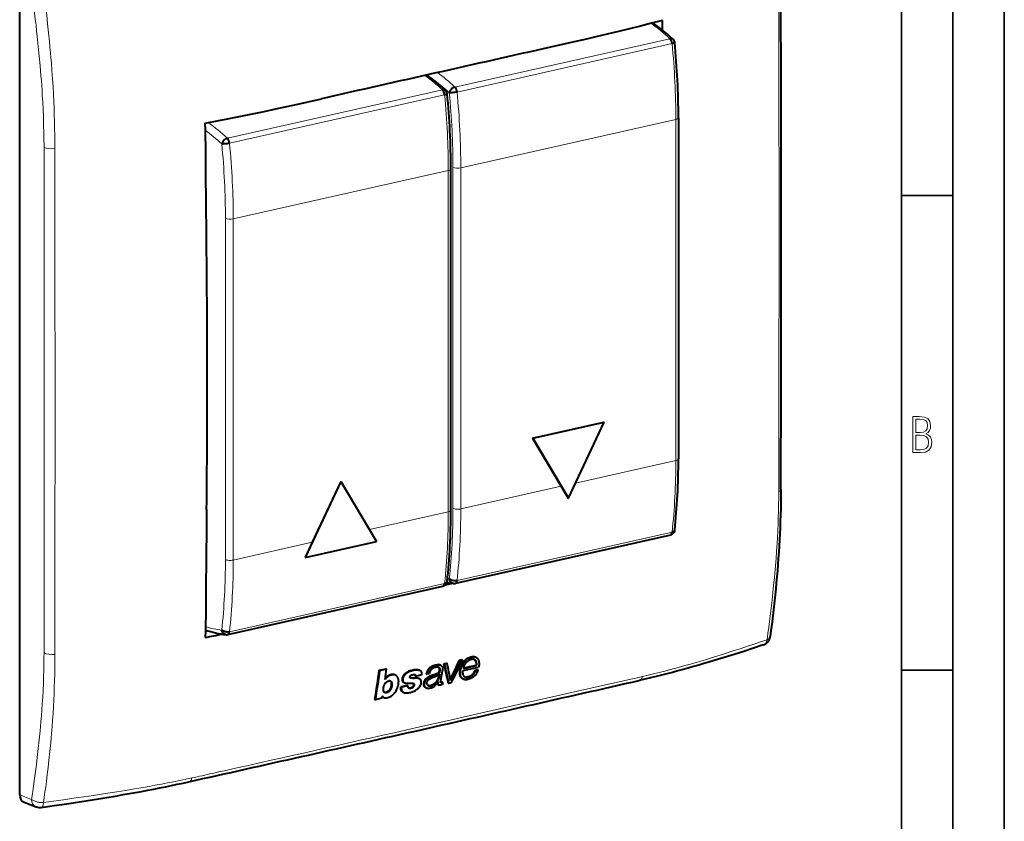
# Model space of a CAD drawing. Extents: x 0 to 420, y 0 to 297.
# Drawn here: x 324 to 420, y 180 to 258 of the extents above; entities that cross this region are included whole.
import ezdxf

# ---------------------------------------------------------------- set-up
doc = ezdxf.new("R2010")
doc.units = 0

msp = doc.modelspace()

# ---------------------------------------------------------------- linework, layer by layer
at = {"color": 7, "lineweight": 35}
for p, q in [((420, 0), (420, 297)), ((420, 0), (420, 297)), ((415, 4.99976), (415, 292)), ((410, 9.99976), (410, 287)), ((410, 240.832993), (415, 240.832993)), ((410, 194.666), (415, 194.666))]:
    msp.add_line(p, q, dxfattribs=at)
at = {"color": 7, "lineweight": 40}
for p, q in [((324.288391, 182.561295), (324.288391, 261.498047)), ((385.953918, 257.531708), (385.950989, 257.645355)), ((386.786774, 256.901703), (386.761017, 257.859406)), ((388.319763, 248.394928), (388.319763, 215.225754)), ((366.202972, 210.248535), (366.202972, 243.417694)), ((374.152374, 217.224701), (381.086304, 218.785141)), ((374.153473, 217.224136), (381.087402, 218.784561)), ((377.620422, 211.399155), (381.087402, 218.784561)), ((381.086304, 218.785141), (381.087402, 218.784561)), ((374.152374, 217.224701), (374.153473, 217.224136)), ((374.152374, 217.224701), (377.619324, 211.399734)), ((374.153473, 217.224136), (377.620422, 211.399155)), ((355.503632, 213.02713), (352.037018, 205.642471)), ((355.502533, 213.02771), (352.726593, 207.11438)), ((355.502533, 213.02771), (355.503632, 213.02713)), ((355.503632, 213.02713), (358.970245, 207.202744)), ((377.619324, 211.399734), (377.620422, 211.399155)), ((387.545746, 207.823013), (366.640289, 203.118393)), ((352.726593, 207.11438), (352.035919, 205.643036)), ((352.037018, 205.642471), (358.970245, 207.202744)), ((352.035919, 205.643036), (352.037018, 205.642471)), ((366.363129, 203.119965), (365.655731, 202.960754)), ((344.523499, 198.141174), (365.428955, 202.845795)), ((342.335815, 198.456863), (342.586212, 198.504944)), ((365.529053, 195.318481), (365.789398, 195.377457)), ((365.529053, 195.318481), (365.58548, 195.289169)), ((365.58548, 195.289169), (365.845825, 195.348129)), ((365.789398, 195.377457), (365.845825, 195.348129)), ((367.034088, 195.659439), (367.281555, 195.715515)), ((367.034088, 195.659439), (367.090515, 195.630127)), ((367.090515, 195.630127), (367.337952, 195.686188)), ((367.281555, 195.715515), (367.337952, 195.686188)), ((368.618927, 195.94635), (368.675354, 195.917007)), ((359.24765, 194.680603), (359.898834, 194.826111)), ((359.24765, 194.680603), (359.303986, 194.651321)), ((359.303986, 194.651321), (359.955139, 194.796844)), ((359.898834, 194.826111), (359.955139, 194.796844)), ((363.150696, 194.690277), (363.207031, 194.66098)), ((363.803955, 194.320816), (363.860565, 194.291382)), ((364.048737, 194.333466), (363.860931, 194.291199)), ((364.049103, 194.333557), (364.105835, 194.346313)), ((365.102783, 194.308441), (365.031372, 193.874207)), ((365.183807, 195.17778), (365.240234, 195.148438)), ((367.389343, 194.641907), (368.902557, 194.984756)), ((367.423279, 194.851898), (368.705078, 195.142334)), ((367.436493, 194.897217), (368.537415, 195.146667)), ((368.537231, 195.146759), (368.648438, 195.171783)), ((368.551971, 194.677429), (368.79599, 194.73233)), ((368.551971, 194.677429), (368.609039, 194.647766)), ((368.609039, 194.647766), (368.853027, 194.702682)), ((368.648224, 195.171906), (368.705078, 195.142334)), ((368.795471, 194.732605), (368.852539, 194.702942)), ((360.164124, 193.634201), (360.160004, 193.63327)), ((360.774414, 194.214966), (360.83078, 194.185669)), ((361.645996, 193.465042), (361.702759, 193.435532)), ((362.715454, 194.106705), (362.772064, 194.077286)), ((363.38385, 194.214081), (362.772064, 194.077286)), ((363.116638, 193.863632), (363.173615, 193.834015)), ((365.026001, 194.214081), (364.974487, 193.903763)), ((364.974487, 193.903763), (365.031372, 193.874207)), ((364.978027, 193.514069), (364.987762, 193.509018)), ((364.99231, 193.535828), (364.987732, 193.509018)), ((365.348053, 193.517868), (365.40509, 193.48822)), ((365.40509, 193.48822), (365.368866, 193.285614)), ((365.954559, 193.446289), (365.939423, 193.5177)), ((365.954559, 193.446289), (366.01181, 193.416519)), ((366.01181, 193.416519), (366.267761, 193.474472)), ((367.351929, 193.825424), (367.336365, 193.834015)), ((367.35199, 193.82547), (367.409363, 193.795639)), ((367.561707, 194.026382), (367.546509, 194.031616)), ((361.952789, 193.192429), (361.335632, 193.054428)), ((361.335632, 193.054428), (361.392517, 193.024857)), ((362.009674, 193.162872), (361.392517, 193.024857)), ((361.52121, 192.557098), (361.578308, 192.52742)), ((361.952789, 193.192429), (362.009674, 193.162872)), ((363.721771, 192.999847), (363.701355, 193.011368)), ((363.721832, 192.999847), (363.779144, 192.970062)), ((363.816772, 192.952789), (363.779449, 192.969894)), ((364.979584, 193.26651), (365.036865, 193.23674)), ((358.80426, 191.841492), (358.861572, 191.811691)), ((359.481323, 191.950256), (358.861572, 191.811691)), ((359.522736, 192.182556), (359.481323, 191.950256)), ((359.625305, 192.058685), (359.683105, 192.028641)), ((324.726166, 181.833969), (325.888184, 181.390244))]:
    msp.add_line(p, q, dxfattribs=at)
at = {"color": 7, "lineweight": 18}
for p, q in [((398.089417, 256.483887), (398.088837, 257.501068)), ((387.50058, 256.079956), (366.595062, 251.375336)), ((366.801208, 250.892761), (387.706696, 255.597382)), ((344.478271, 246.398132), (365.383759, 251.102753)), ((365.589874, 250.620163), (344.684387, 245.915543)), ((367.166595, 243.533142), (388.072083, 248.237762)), ((388.072083, 215.068604), (388.072083, 248.237762)), ((326.661865, 240.6604), (326.6521, 245.509338)), ((365.955292, 243.260544), (345.049774, 238.555923)), ((365.955292, 210.091385), (365.955292, 243.260544)), ((366.404816, 210.417725), (366.404816, 243.586884)), ((367.166595, 243.533142), (367.166595, 210.363983)), ((327.705566, 241.98053), (327.707794, 240.639053)), ((344.288025, 205.440506), (344.288025, 238.60968)), ((345.049774, 238.555923), (345.049774, 205.386765)), ((398.088348, 215.453094), (398.089294, 216.792908)), ((378.31192, 212.872147), (388.072083, 215.068604)), ((367.166595, 210.363983), (376.928284, 212.560776)), ((365.955292, 210.091385), (358.278473, 208.36377)), ((387.706696, 208.088852), (366.801208, 203.384232)), ((352.726593, 207.11438), (345.049774, 205.386765)), ((344.684387, 198.407013), (365.589874, 203.111633)), ((327.707794, 200.947983), (327.705566, 199.607239)), ((380.530273, 193.082504), (381.516449, 193.304871)), ((343.14917, 184.672241), (343.776215, 184.812363)), ((343.776215, 184.812363), (344.204926, 184.908417)), ((344.204926, 184.908417), (345.259125, 185.145065)), ((343.017212, 184.642822), (343.14917, 184.672241)), ((325.439423, 182.12175), (324.288391, 182.561295))]:
    msp.add_line(p, q, dxfattribs=at)
for points in [[(326.489044, 250.594788), (326.458984, 251.065338), (326.426819, 251.53656), (326.392609, 252.008423), (326.356384, 252.480881), (326.278107, 253.427521), (326.192383, 254.376236), (326.099518, 255.326828), (325.999908, 256.279083), (325.938354, 256.839752), (325.874634, 257.400879), (325.806183, 257.985291), (325.735565, 258.570129), (325.591156, 259.71814), (325.439423, 260.867462)], [(326.599579, 260.961304), (326.682465, 260.299164), (326.763153, 259.637329), (326.837982, 259.006012), (326.910553, 258.374969), (327.005798, 257.513885), (327.096313, 256.65332), (327.181793, 255.793304), (327.231689, 255.264725), (327.27951, 254.736359), (327.322968, 254.233902), (327.36438, 253.731659), (327.423981, 252.959473), (327.478333, 252.18782), (327.527252, 251.416718), (327.570465, 250.646179)], [(398.100311, 236.627792), (398.101562, 239.605759), (398.100922, 242.584671), (398.096191, 248.543457), (398.089417, 256.483887)], [(326.6521, 245.509338), (326.639191, 246.51886), (326.629822, 247.026947), (326.618164, 247.535965), (326.604187, 248.041748), (326.587524, 248.548523), (326.560608, 249.228638), (326.527954, 249.91069), (326.489044, 250.594788)], [(398.089294, 216.792908), (398.097992, 226.704193), (398.100922, 231.11496), (398.100403, 236.627792)], [(396.944885, 197.641602), (397.027069, 198.247345), (397.107208, 198.853973), (397.177002, 199.397141), (397.244934, 199.941147), (397.337524, 200.71109), (397.425903, 201.483002), (397.509827, 202.25705), (397.604248, 203.188904), (397.648743, 203.656113), (397.691345, 204.124222), (397.751648, 204.828125), (397.807373, 205.534195), (397.858429, 206.242523), (397.904572, 206.953201)], [(326.6521, 196.35231), (326.65921, 197.425659), (326.661194, 198.142532), (326.66153, 199.577805), (326.661865, 201.192139)], [(389.167389, 195.183182), (390.060852, 195.439499), (390.945404, 195.700989), (391.821686, 195.967285), (392.690338, 196.237961), (393.552063, 196.512604), (394.407593, 196.790741), (395.045624, 197.001373), (395.680939, 197.213516), (396.313904, 197.426987), (396.944885, 197.641602)], [(326.489044, 191.418518), (326.527954, 192.066422), (326.560608, 192.718124), (326.587494, 193.37323), (326.609192, 194.031311), (326.626251, 194.691986), (326.639191, 195.354813), (326.646545, 195.853119), (326.6521, 196.35231)], [(381.516449, 193.304871), (382.860931, 193.605728), (383.533752, 193.758255), (384.176453, 193.90683), (384.819946, 194.059631)], [(362.906281, 189.098083), (366.433105, 189.893738), (368.784271, 190.425446), (373.485657, 191.48999), (380.530273, 193.082504)], [(325.439423, 182.12175), (325.519012, 182.644119), (325.59671, 183.167892), (325.667023, 183.655167), (325.735565, 184.143768), (325.827454, 184.8228), (325.915619, 185.504532), (325.999908, 186.189026), (326.099518, 187.048676), (326.192352, 187.912918), (326.278107, 188.781921), (326.318207, 189.218231), (326.356384, 189.655777), (326.404236, 190.241104), (326.448486, 190.828674), (326.489044, 191.418518)], [(327.570679, 191.129303), (327.531616, 190.471085), (327.487671, 189.814835), (327.438965, 189.160461), (327.385681, 188.507889), (327.347687, 188.073807), (327.30777, 187.640472), (327.222351, 186.776001), (327.129822, 185.914307), (327.050964, 185.226822), (326.967987, 184.540924), (326.881165, 183.856506), (326.813629, 183.344086), (326.74411, 182.832382), (326.599579, 181.810928)], [(326.599579, 181.810928), (327.579468, 181.946228), (328.557373, 182.083069), (329.533081, 182.221832), (330.506348, 182.362915), (331.476898, 182.506729), (332.444458, 182.653671), (333.087708, 182.753555), (333.729431, 182.855164), (334.58255, 182.993469), (335.432617, 183.13533), (336.279388, 183.281021)]]:
    msp.add_lwpolyline(points, dxfattribs=at)
at = {"color": 7, "lineweight": 40}
for points in [[(386.761017, 257.859406), (385.707153, 257.581818), (384.642914, 257.308899), (383.569336, 257.040314), (382.487335, 256.775635), (381.39798, 256.514465), (380.302185, 256.256409), (379.398682, 256.046661), (378.492035, 255.838516), (377.184967, 255.54184), (375.873901, 255.24733)], [(387.794922, 256.025726), (387.761871, 256.050171), (387.724426, 256.069153), (387.68277, 256.08252), (387.637512, 256.090027), (387.59317, 256.091644), (387.547302, 256.088196), (387.50058, 256.079956)], [(387.957092, 255.700897), (387.955811, 255.694443), (387.951508, 255.687576), (387.944214, 255.680389), (387.934021, 255.672958), (387.905731, 255.657776), (387.877594, 255.646072), (387.844482, 255.634399), (387.790405, 255.618225), (387.706696, 255.597382)], [(365.383759, 251.102753), (365.437866, 251.111542), (365.489929, 251.113983), (365.539246, 251.109833), (365.585114, 251.09906), (365.618866, 251.085754), (365.649689, 251.068451), (365.677124, 251.047485)], [(366.595062, 251.375336), (366.536987, 251.358917), (366.479065, 251.335999), (366.422119, 251.307129), (366.366913, 251.272858), (366.314087, 251.233734), (366.271332, 251.196899), (366.231018, 251.157196), (366.193604, 251.11499), (366.167542, 251.081833), (366.1427, 251.046417), (366.111481, 250.994812), (366.085632, 250.942688), (366.065735, 250.892029), (366.055145, 250.857376), (366.047089, 250.822815)], [(366.801208, 250.892761), (366.681244, 250.868805), (366.560303, 250.849518), (366.440308, 250.834595), (366.323059, 250.824036), (366.211731, 250.818176), (366.150085, 250.817291), (366.094238, 250.818726), (366.047089, 250.822815)], [(342.318573, 247.857971), (343.480988, 248.079132), (344.634888, 248.30542), (345.780975, 248.536346), (346.919861, 248.771439), (348.052246, 249.010254), (349.178802, 249.252319), (350.101501, 249.453537), (351.021118, 249.656387), (352.333038, 249.949097), (353.640686, 250.243912)], [(365.589874, 250.620163), (365.68692, 250.644623), (365.729248, 250.657501), (365.766174, 250.670639), (365.796783, 250.683807), (365.820068, 250.696808), (365.831299, 250.705475), (365.838287, 250.713684), (365.840637, 250.719055), (365.840942, 250.724335)], [(342.462646, 235.286179), (342.440796, 237.467896), (342.418091, 239.650024), (342.408691, 240.666107), (342.395844, 242.452774), (342.386017, 243.933594), (342.374878, 245.092102), (342.367188, 245.672424), (342.35199, 246.544662), (342.337067, 247.2005), (342.318573, 247.857971)], [(344.478271, 246.398132), (344.420166, 246.381683), (344.362244, 246.358765), (344.305298, 246.329895), (344.250092, 246.295639), (344.197266, 246.256516), (344.15451, 246.219696), (344.114227, 246.179977), (344.076813, 246.137787), (344.050751, 246.104614), (344.025909, 246.069214), (343.99469, 246.017609), (343.968811, 245.965485), (343.948914, 245.914795), (343.938354, 245.880157), (343.930267, 245.845596)], [(344.684387, 245.915543), (344.564423, 245.891571), (344.443512, 245.872284), (344.323517, 245.857391), (344.206268, 245.846817), (344.09494, 245.840973), (344.033264, 245.840073), (343.977448, 245.841492), (343.930267, 245.845596)], [(398.285217, 212.263077), (398.281555, 211.64061), (398.273773, 211.020203), (398.261993, 210.401871), (398.246277, 209.785583), (398.226715, 209.171509), (398.203308, 208.559677), (398.176178, 207.950287), (398.145386, 207.343491), (398.110962, 206.739487), (398.073059, 206.138184), (398.031769, 205.539505), (397.987244, 204.943314), (397.939545, 204.349579), (397.888824, 203.758118), (397.835205, 203.168839), (397.778748, 202.581619), (397.719666, 201.99649), (397.65799, 201.413208), (397.593903, 200.831711), (397.527466, 200.251877), (397.458862, 199.673676), (397.388184, 199.09697), (397.315521, 198.521637), (397.241058, 197.947601)], [(342.462646, 210.288315), (342.440796, 208.129333), (342.418091, 205.970795), (342.408691, 204.964493), (342.395844, 203.191177), (342.386017, 201.720581), (342.374878, 200.573624), (342.367188, 200.001312), (342.35199, 199.144867), (342.337067, 198.504562), (342.318573, 197.866318)], [(387.956543, 208.291031), (387.952026, 208.254028), (387.945007, 208.217804), (387.931305, 208.169205), (387.914429, 208.125809), (387.89209, 208.081299), (387.873169, 208.050461), (387.852173, 208.021042), (387.831665, 207.996002), (387.793793, 207.956818), (387.750702, 207.920578), (387.703125, 207.888306), (387.651794, 207.860764), (387.60144, 207.839874), (387.549652, 207.823944)], [(387.957031, 208.285675), (387.95163, 208.259186), (387.941406, 208.233749), (387.926575, 208.209686), (387.912781, 208.192856), (387.896729, 208.176956), (387.878113, 208.161682), (387.85733, 208.147461), (387.812592, 208.12355), (387.761902, 208.103943), (387.706696, 208.088852)], [(365.839722, 203.313828), (365.835205, 203.27681), (365.828217, 203.240585), (365.814484, 203.191986), (365.797638, 203.14859), (365.775269, 203.10408), (365.756378, 203.073242), (365.735352, 203.043823), (365.714844, 203.018784), (365.676971, 202.979599), (365.633911, 202.943359), (365.586304, 202.911102), (365.535004, 202.883545), (365.48465, 202.862671), (365.432831, 202.846725)], [(365.589874, 203.111633), (365.643921, 203.126633), (365.693054, 203.145554), (365.736389, 203.168396), (365.773102, 203.194931), (365.79892, 203.220642), (365.818695, 203.248489), (365.832153, 203.278015), (365.839172, 203.308685)], [(366.464966, 203.109039), (366.413208, 203.118225), (366.363403, 203.133896), (366.31604, 203.155579), (366.271545, 203.182693), (366.230225, 203.214645), (366.190735, 203.252563), (366.155273, 203.294525), (366.124146, 203.339951), (366.097595, 203.388275), (366.075897, 203.438919), (366.059357, 203.491364), (366.047089, 203.553711)], [(366.801208, 203.384232), (366.764343, 203.376984), (366.726166, 203.37149), (366.64682, 203.365723), (366.565155, 203.366806), (366.482971, 203.374512), (366.399597, 203.389008), (366.318329, 203.409958), (366.279114, 203.422729), (366.239777, 203.437561), (366.187134, 203.460953), (366.138916, 203.48674), (366.096558, 203.513931), (366.070709, 203.533356), (366.047089, 203.553711)], [(344.348175, 198.131821), (344.296387, 198.140991), (344.246613, 198.156677), (344.199249, 198.17836), (344.154724, 198.205475), (344.113403, 198.237427), (344.073914, 198.275345), (344.038483, 198.317307), (344.007324, 198.362732), (343.980774, 198.411057), (343.959076, 198.4617), (343.942566, 198.514145), (343.930267, 198.576492)], [(344.684387, 198.407013), (344.647522, 198.399765), (344.609375, 198.394272), (344.529999, 198.388519), (344.448334, 198.389587), (344.36618, 198.397278), (344.282806, 198.411789), (344.201538, 198.432739), (344.162323, 198.445511), (344.122986, 198.460342), (344.070312, 198.483734), (344.022095, 198.509521), (343.979736, 198.536713), (343.953918, 198.556137), (343.930267, 198.576492)], [(396.565765, 197.129761), (395.626953, 196.819427), (394.680908, 196.511459), (393.726196, 196.206421), (392.761414, 195.904831), (391.785126, 195.607208), (391.292175, 195.460037), (390.795868, 195.314072), (390.295868, 195.169312), (389.792114, 195.025879), (389.284424, 194.88382), (388.772583, 194.743195), (388.256378, 194.604034), (387.73587, 194.466476), (387.21109, 194.330612), (386.682007, 194.196533), (386.148438, 194.064285), (385.610443, 193.93399), (385.06778, 193.805664), (384.520447, 193.679443)], [(367.082153, 194.248306), (367.072388, 194.349777), (367.070129, 194.454788), (367.075653, 194.562607), (367.089142, 194.671875), (367.110687, 194.781204), (367.140137, 194.889862), (367.173767, 194.989685), (367.212921, 195.08905), (367.256775, 195.187576), (367.292297, 195.260696), (367.329803, 195.333069)], [(367.130829, 194.320663), (367.130066, 194.438293), (367.132568, 194.498489), (367.137299, 194.559448), (367.147339, 194.641525), (367.161865, 194.723846), (367.181152, 194.805801), (367.198395, 194.866135), (367.218109, 194.926361), (367.241943, 194.99144), (367.268158, 195.056366), (367.324036, 195.180176), (367.385315, 195.301544)], [(367.329803, 195.333069), (367.35498, 195.378082), (367.38205, 195.422363), (367.410217, 195.4646), (367.440155, 195.505798), (367.483307, 195.559494), (367.52948, 195.610596), (367.578461, 195.658844), (367.652008, 195.722382), (367.728973, 195.779968), (367.808411, 195.831589), (367.889923, 195.877213), (367.973297, 195.916718), (368.05835, 195.949799), (368.144653, 195.975861), (368.221741, 195.99234), (368.262787, 195.998245), (368.303558, 196.001968), (368.338959, 196.003296), (368.373901, 196.002701)], [(367.385315, 195.301544), (367.425751, 195.372543), (367.471008, 195.441437), (367.520935, 195.507477), (367.575317, 195.569962), (367.633759, 195.628403), (367.707336, 195.692123), (367.784241, 195.749832), (367.863617, 195.801529), (367.945007, 195.847198), (368.02832, 195.886765), (368.113373, 195.919983), (368.199707, 195.946228), (368.276825, 195.96286), (368.317719, 195.968811), (368.358368, 195.972565), (368.393921, 195.973907), (368.428986, 195.973267)], [(367.423279, 194.851898), (367.450989, 194.945023), (367.466278, 194.992172), (367.49176, 195.063019), (367.513306, 195.115509), (367.537201, 195.16687), (367.573486, 195.233734), (367.615204, 195.299332), (367.661255, 195.363159), (367.69754, 195.40921), (367.734741, 195.453583)], [(367.734741, 195.453583), (367.79187, 195.514038), (367.85434, 195.569672), (367.920929, 195.619888), (367.990387, 195.66362), (368.025879, 195.682648), (368.061768, 195.69957), (368.12027, 195.721985), (368.17981, 195.738052), (368.239258, 195.747253), (368.297241, 195.749084)], [(368.60202, 195.559631), (368.617126, 195.525574), (368.628937, 195.489853), (368.64032, 195.440338), (368.647888, 195.389145), (368.652557, 195.3367), (368.65448, 195.296112), (368.654663, 195.255096), (368.652679, 195.213669), (368.648224, 195.171906)], [(368.675415, 195.916977), (368.711121, 195.894852), (368.743958, 195.868713), (368.773895, 195.839142), (368.794403, 195.81517), (368.813293, 195.789948), (368.840668, 195.746658), (368.864288, 195.70079), (368.884338, 195.652725), (368.897156, 195.615463), (368.908173, 195.577286), (368.925201, 195.498611), (368.936035, 195.417496), (368.939789, 195.366974), (368.941498, 195.315857), (368.941162, 195.260696), (368.93869, 195.205124), (368.934235, 195.149124), (368.92749, 195.092422), (368.917603, 195.038376), (368.902557, 194.984756)], [(361.645996, 193.465195), (361.611267, 193.486465), (361.58078, 193.512039), (361.555023, 193.541794), (361.534119, 193.575577), (361.523254, 193.599045), (361.51416, 193.623917), (361.506134, 193.652649), (361.5, 193.682602), (361.4935, 193.743484), (361.493927, 193.806747), (361.50119, 193.871689), (361.515198, 193.937698), (361.535828, 194.00412), (361.558899, 194.061432), (361.586731, 194.118134), (361.618958, 194.173218), (361.655182, 194.225754), (361.69165, 194.271133), (361.731293, 194.314133), (361.773773, 194.354553), (361.807159, 194.383087), (361.841675, 194.409958)], [(361.702637, 193.435745), (361.664917, 193.459091), (361.632202, 193.487885), (361.605042, 193.522263), (361.583405, 193.561874), (361.568787, 193.600708), (361.558441, 193.641968), (361.552094, 193.68515), (361.549835, 193.718536), (361.549652, 193.752686), (361.551544, 193.788086), (361.55545, 193.824036), (361.561584, 193.861588), (361.569824, 193.899353), (361.59201, 193.973648), (361.614746, 194.030777), (361.642273, 194.087204), (361.674347, 194.142197), (361.710693, 194.194962), (361.747223, 194.240601), (361.786896, 194.283829), (361.829254, 194.324356), (361.862457, 194.352829), (361.896667, 194.379562)], [(362.184662, 194.610352), (362.256409, 194.637131), (362.328247, 194.661743), (362.423981, 194.690811), (362.51947, 194.715118), (362.614471, 194.734116), (362.708801, 194.747177), (362.802063, 194.753601), (362.848083, 194.754044), (362.893616, 194.752487), (362.961884, 194.74585), (363.028229, 194.733643), (363.063812, 194.724304), (363.098267, 194.712982), (363.124939, 194.702286), (363.150513, 194.689972)], [(362.237915, 194.579819), (362.36676, 194.626694), (362.431488, 194.647385), (362.496307, 194.666046), (362.582611, 194.687439), (362.668427, 194.704437), (362.753479, 194.716583), (362.805969, 194.721512), (362.857971, 194.724289), (362.903015, 194.724838), (362.94751, 194.72348), (363.009949, 194.717972), (363.070709, 194.707779), (363.129211, 194.692322), (363.168823, 194.677826), (363.206482, 194.659988)], [(364.064911, 194.839905), (364.037659, 194.80957), (364.012024, 194.777954), (363.965424, 194.7117), (363.924957, 194.642532), (363.898926, 194.590576), (363.875732, 194.537918), (363.854187, 194.482361), (363.835114, 194.426544), (363.803955, 194.320816)], [(364.121399, 194.810562), (364.093658, 194.780197), (364.067566, 194.748627), (364.043152, 194.715973), (364.020416, 194.682327), (363.979614, 194.612518), (363.944214, 194.539383), (363.914398, 194.465271), (363.882446, 194.368774), (363.860565, 194.291382)], [(363.929779, 193.971802), (363.983246, 194.006882), (364.037994, 194.0392), (364.093781, 194.069046), (364.150269, 194.096756), (364.264099, 194.146912), (364.348236, 194.18045), (364.431824, 194.211624), (364.587952, 194.265137), (364.691345, 194.299408), (364.746521, 194.318451), (364.820068, 194.34552), (364.858917, 194.360916), (364.912109, 194.385315), (364.939026, 194.400604), (364.965118, 194.418259), (364.989868, 194.438385), (365.012756, 194.460968), (365.0401, 194.495392), (365.061493, 194.532639), (365.073303, 194.560867), (365.082916, 194.589935), (365.097229, 194.648895), (365.105286, 194.706207), (365.107208, 194.739273), (365.106995, 194.772079), (365.105164, 194.798462), (365.101685, 194.824188), (365.095581, 194.851593), (365.086761, 194.877335), (365.071503, 194.906158), (365.051453, 194.931396), (365.027527, 194.952484)], [(363.931885, 193.613129), (363.95639, 193.654388), (363.986084, 193.693436), (364.019226, 193.729553), (364.055542, 193.763412), (364.093903, 193.794754), (364.130249, 193.82132), (364.16748, 193.846024), (364.212524, 193.873032), (364.258179, 193.897751), (364.320892, 193.928131), (364.384705, 193.95578), (364.471313, 193.989883), (364.641724, 194.052612), (364.808319, 194.116272), (364.891479, 194.148758), (364.953247, 194.174652), (364.983307, 194.189117), (365.013123, 194.205902), (365.039459, 194.223755), (365.06424, 194.24472), (365.079285, 194.261063), (365.091705, 194.279053), (365.098572, 194.293579), (365.102783, 194.308441)], [(363.986694, 193.942398), (364.059082, 193.988876), (364.133331, 194.030777), (364.208893, 194.068542), (364.266022, 194.094467), (364.323364, 194.118607), (364.40686, 194.151031), (364.463043, 194.171448), (364.576599, 194.210617), (364.746368, 194.26828), (364.829895, 194.298294), (364.914124, 194.331009), (364.951294, 194.347229), (364.996796, 194.371811), (365.032471, 194.397064), (365.065094, 194.426941), (365.093506, 194.461319), (365.116058, 194.498978), (365.128662, 194.528061), (365.138763, 194.558029), (365.146729, 194.587067), (365.155945, 194.630783), (365.161743, 194.674896), (365.163696, 194.73555), (365.161804, 194.766876), (365.157715, 194.797272), (365.151581, 194.824081), (365.142883, 194.848862), (365.127716, 194.877258), (365.107788, 194.902222), (365.083801, 194.923248), (365.056641, 194.940048)], [(364.064911, 194.839905), (364.096497, 194.872787), (364.129364, 194.90419), (364.198456, 194.962387), (364.271149, 195.014282), (364.346527, 195.059799), (364.423798, 195.099014), (364.469757, 195.119202), (364.516052, 195.137375), (364.565552, 195.154587), (364.615112, 195.169647), (364.711121, 195.192963), (364.80661, 195.209), (364.897217, 195.218109), (364.986816, 195.221725)], [(365.056641, 194.940048), (365.034851, 194.949844), (365.011841, 194.957535), (364.985657, 194.963623), (364.958649, 194.967529), (364.904022, 194.969772), (364.847015, 194.966461), (364.787598, 194.959152), (364.728912, 194.94873), (364.650543, 194.929413), (364.572388, 194.903061), (364.5336, 194.887024), (364.495148, 194.868973), (364.436432, 194.83667), (364.380005, 194.799057), (364.326416, 194.755539), (364.276459, 194.705994), (364.236481, 194.657623), (364.201538, 194.605911), (364.171936, 194.551682), (364.147644, 194.495941), (364.134216, 194.458405), (364.122925, 194.420868), (364.105743, 194.346375)], [(364.121399, 194.810562), (364.153046, 194.843521), (364.185974, 194.874985), (364.255188, 194.933273), (364.327972, 194.985199), (364.403381, 195.030731), (364.480682, 195.069916), (364.526611, 195.090073), (364.572845, 195.108215), (364.622345, 195.125397), (364.671936, 195.140442), (364.767883, 195.163727), (364.863312, 195.179733), (364.953857, 195.188812), (365.043427, 195.192398)], [(365.240234, 195.148773), (365.274384, 195.128433), (365.305237, 195.10408), (365.332245, 195.075485), (365.355042, 195.042786), (365.367767, 195.018936), (365.37854, 194.993774), (365.38739, 194.967361), (365.394257, 194.940094), (365.400635, 194.901657), (365.403961, 194.861603), (365.404602, 194.811127), (365.402283, 194.760223), (365.396606, 194.696884), (365.38858, 194.633331)], [(367.40976, 193.796463), (367.383087, 193.811218), (367.357605, 193.827591), (367.310455, 193.864914), (367.268646, 193.907806), (367.232422, 193.955658), (367.201965, 194.00795), (367.177307, 194.064148), (367.159973, 194.117798), (367.146912, 194.173828), (367.137817, 194.231659), (367.133392, 194.275894), (367.130829, 194.320663)], [(367.440887, 194.158981), (367.421112, 194.199768), (367.405457, 194.243347), (367.393555, 194.289093), (367.386841, 194.324478), (367.381836, 194.360504), (367.376556, 194.433914), (367.376221, 194.483917), (367.378235, 194.534561), (367.38266, 194.588074), (367.389343, 194.641907)], [(368.649475, 194.301849), (368.58606, 194.219025), (368.552216, 194.178604), (368.516846, 194.139267), (368.479889, 194.101364), (368.441345, 194.065247), (368.38028, 194.014557), (368.316101, 193.968552), (368.274323, 193.941833), (368.231537, 193.916748), (368.184082, 193.891281), (368.136078, 193.867844), (368.043732, 193.828903), (367.952911, 193.798019), (367.861572, 193.773865), (367.769775, 193.756363), (367.701935, 193.748291), (367.63562, 193.745438), (367.575104, 193.748459), (367.517212, 193.757797), (367.462006, 193.773849), (367.40976, 193.796463)], [(368.415192, 194.413788), (368.383301, 194.371048), (368.349609, 194.329025), (368.301636, 194.274765), (368.250366, 194.22377), (368.195923, 194.177246), (368.131622, 194.131348), (368.064514, 194.092361), (367.995178, 194.060455), (367.924133, 194.035477), (367.85498, 194.017578), (367.786072, 194.005081)], [(368.474945, 194.387848), (368.414551, 194.308762), (368.380371, 194.2686), (368.344391, 194.229904), (368.310181, 194.196457), (368.274506, 194.164886), (368.215698, 194.119583), (368.154144, 194.080231), (368.090179, 194.047348), (368.024109, 194.020874), (367.958984, 194.000641), (367.893738, 193.984528)], [(359.770477, 192.491745), (359.75473, 192.500671), (359.740082, 192.511169), (359.714233, 192.53595), (359.700714, 192.553009), (359.688904, 192.571304), (359.678253, 192.591766), (359.669373, 192.613403), (359.656952, 192.658768), (359.650208, 192.707794), (359.648071, 192.750107), (359.648193, 192.794418), (359.649933, 192.839325), (359.65509, 192.906723), (359.666626, 192.992218), (359.684692, 193.07901), (359.697266, 193.125549), (359.712128, 193.17215), (359.727142, 193.212997), (359.74408, 193.253662), (359.779449, 193.325211), (359.799744, 193.360138), (359.82196, 193.39418), (359.854889, 193.437714), (359.891663, 193.478546), (359.932037, 193.516068), (359.98584, 193.557388), (360.013977, 193.575714), (360.042694, 193.592163), (360.081696, 193.610687), (360.121002, 193.624603), (360.160004, 193.63327)], [(360.185394, 194.116959), (360.149384, 194.096863), (360.114014, 194.074356), (360.069611, 194.042526), (360.026459, 194.008301), (359.967865, 193.957764), (359.909698, 193.903336), (359.874207, 193.866241), (359.841949, 193.82724), (359.813171, 193.785889)], [(360.182434, 194.171783), (360.137848, 194.150528), (360.094788, 194.126053), (360.058228, 194.102432), (360.022491, 194.077133), (359.977386, 194.042648), (359.932373, 194.005814), (359.880646, 193.959946), (359.831696, 193.91098)], [(360.775177, 194.216476), (360.726929, 194.237244), (360.675446, 194.25209), (360.621094, 194.260986), (360.56427, 194.264084), (360.509979, 194.262009), (360.454865, 194.255417), (360.399078, 194.244598), (360.356781, 194.233902), (360.314148, 194.221237), (360.248077, 194.198227), (360.182434, 194.171783)], [(360.831512, 194.187149), (360.805359, 194.199478), (360.77829, 194.209991), (360.750427, 194.218643), (360.721802, 194.225403), (360.66217, 194.233383), (360.599518, 194.234421), (360.534332, 194.229172), (360.490967, 194.222656), (360.447449, 194.213913), (360.403656, 194.202972), (360.359863, 194.189926), (360.272461, 194.157593), (360.185394, 194.116959)], [(360.308228, 193.635193), (360.333588, 193.613388), (360.355286, 193.587982), (360.373199, 193.559464), (360.384155, 193.53624), (360.393097, 193.511627), (360.400146, 193.485825), (360.405518, 193.45903), (360.41217, 193.402649), (360.414398, 193.345078), (360.412781, 193.285873), (360.406952, 193.224472), (360.39682, 193.162689), (360.3815, 193.098129)], [(360.334961, 193.6241), (360.359497, 193.609573), (360.381836, 193.591873), (360.401672, 193.571411), (360.414825, 193.554413), (360.426392, 193.536148), (360.444946, 193.49617), (360.457703, 193.452408), (360.463257, 193.422974), (360.467102, 193.393127), (360.470825, 193.331879), (360.470154, 193.268692), (360.464783, 193.20369), (360.454437, 193.137512), (360.438263, 193.068604)], [(361.061279, 193.927856), (361.043396, 193.964355), (361.023743, 193.999542), (361.002167, 194.033112), (360.978577, 194.064941), (360.943695, 194.104279), (360.904846, 194.13945), (360.862, 194.169876), (360.831512, 194.187149)], [(361.015472, 192.973984), (361.054504, 193.096786), (361.086365, 193.219543), (361.099304, 193.280731), (361.110107, 193.34169), (361.120911, 193.422424), (361.12738, 193.502335), (361.129211, 193.581116), (361.127777, 193.630264), (361.124237, 193.678741), (361.119232, 193.721161), (361.112427, 193.762833), (361.099457, 193.820236), (361.082458, 193.875381), (361.061279, 193.927856)], [(362.611938, 193.345535), (362.585266, 193.356384), (362.557068, 193.364349), (362.527771, 193.370071), (362.497284, 193.373962), (362.434235, 193.37767), (362.372559, 193.378479), (362.251129, 193.37796), (362.15448, 193.37735), (362.026276, 193.378906), (361.964661, 193.381577), (361.901855, 193.386215), (361.870117, 193.389618), (361.811218, 193.399002), (361.782715, 193.405609), (361.754974, 193.413818), (361.728241, 193.423798), (361.702637, 193.435745)], [(362.063293, 192.969452), (362.088226, 192.96283), (362.114441, 192.958557), (362.142334, 192.956482), (362.171021, 192.956558), (362.229401, 192.962585), (362.288544, 192.975937), (362.347412, 192.996414), (362.398743, 193.020615), (362.448303, 193.050858), (362.494446, 193.087097), (362.526733, 193.118576), (362.555725, 193.152924), (362.575684, 193.183838), (362.5896, 193.215485), (362.599182, 193.247833), (362.605408, 193.280731), (362.606262, 193.295837), (362.605011, 193.310379), (362.601654, 193.323792), (362.596313, 193.336182), (362.588898, 193.347839), (362.579895, 193.358002)], [(362.091614, 192.951553), (362.123718, 192.938721), (362.158997, 192.930771), (362.196625, 192.92717), (362.224396, 192.927002), (362.252594, 192.928696), (362.283936, 192.932602), (362.315369, 192.938599), (362.371338, 192.9543), (362.42688, 192.97644), (362.454315, 192.990051), (362.481262, 193.005478), (362.521179, 193.032913), (362.558594, 193.064545), (362.582275, 193.087753), (362.604523, 193.11235), (362.62384, 193.138672), (362.634918, 193.159088), (362.643768, 193.180145), (362.651398, 193.202255), (362.657745, 193.224274), (362.662781, 193.254303), (362.661194, 193.28299), (362.657654, 193.296219), (362.652313, 193.30835), (362.644653, 193.320084), (362.635132, 193.330154), (362.624115, 193.338577), (362.611938, 193.345535)], [(362.276428, 193.918411), (362.255005, 193.932419), (362.236481, 193.950195), (362.221985, 193.971558), (362.216827, 193.984024), (362.213715, 193.997772), (362.212738, 194.012466), (362.213928, 194.027695), (362.219604, 194.052109), (362.228516, 194.076569), (362.240631, 194.101212), (362.256653, 194.124268), (362.276703, 194.145187), (362.299072, 194.163147), (362.321747, 194.177795), (362.34549, 194.190765), (362.39444, 194.212799), (362.442902, 194.229126), (362.472656, 194.236206)], [(362.446594, 193.915268), (362.378845, 193.918304), (362.31485, 193.923019), (362.272095, 193.930038), (362.250885, 193.935562)], [(363.173615, 193.834625), (363.136383, 193.853241), (363.096436, 193.867966), (363.054993, 193.878952), (363.012085, 193.886765), (362.966827, 193.891876), (362.920868, 193.89444), (362.878967, 193.89505), (362.794159, 193.893005), (362.636292, 193.886292), (362.542084, 193.885193), (362.449097, 193.888184), (362.403503, 193.891571), (362.35849, 193.896347), (362.320282, 193.902832), (362.302032, 193.907776), (362.276428, 193.918411)], [(362.816437, 193.920258), (362.692383, 193.916092), (362.568573, 193.912781), (362.507263, 193.912994), (362.446594, 193.915268)], [(362.472656, 194.236206), (362.551666, 194.251282), (362.589783, 194.256912), (362.62854, 194.260254), (362.665924, 194.259476), (362.683197, 194.256744), (362.699677, 194.25206), (362.715057, 194.245392)], [(362.684631, 194.256439), (362.700256, 194.238373), (362.711609, 194.21669), (362.717926, 194.192032), (362.720062, 194.164398), (362.718933, 194.135742), (362.715454, 194.106705)], [(362.715057, 194.245392), (362.734802, 194.232574), (362.751404, 194.216202), (362.764191, 194.196503), (362.769775, 194.182877), (362.77359, 194.168167), (362.776367, 194.144592), (362.776428, 194.120117), (362.772064, 194.077286)], [(363.115234, 193.862442), (363.091217, 193.874649), (363.066162, 193.885178), (363.035767, 193.895523), (363.004395, 193.903854), (362.944122, 193.91449), (362.881622, 193.919693), (362.816437, 193.920258)], [(363.327728, 193.520081), (363.326874, 193.555679), (363.323883, 193.590424), (363.318665, 193.623566), (363.311035, 193.655457), (363.296631, 193.696014), (363.277313, 193.733582), (363.253052, 193.7677), (363.229309, 193.793137), (363.202728, 193.815491), (363.173615, 193.834625)], [(363.187256, 193.100708), (363.210083, 193.137909), (363.230072, 193.175247), (363.251129, 193.220657), (363.269501, 193.266479), (363.298553, 193.352753), (363.310883, 193.397964), (363.320374, 193.443085), (363.325714, 193.481949), (363.327728, 193.520081)], [(363.70163, 193.01123), (363.665741, 193.038483), (363.635193, 193.070755), (363.610443, 193.107681), (363.591492, 193.148972), (363.579193, 193.189468), (363.571198, 193.232468), (363.567291, 193.277298), (363.566895, 193.311783), (363.568481, 193.346802), (363.576324, 193.412949), (363.590057, 193.480774), (363.609589, 193.549316), (363.635101, 193.617188), (363.666931, 193.683243), (363.700134, 193.738876), (363.738007, 193.792084), (363.775482, 193.837036), (363.816162, 193.879166), (363.859802, 193.918427), (363.894196, 193.945953), (363.929779, 193.971802)], [(363.779449, 192.969894), (363.739899, 192.99472), (363.721985, 193.009399), (363.705444, 193.025589), (363.690369, 193.043213), (363.67691, 193.062195), (363.665039, 193.082413), (363.654785, 193.103745), (363.640289, 193.144424), (363.630524, 193.187668), (363.625153, 193.232712), (363.623779, 193.267334), (363.624542, 193.302505), (363.627411, 193.339325), (363.632233, 193.376694), (363.647339, 193.452637), (363.669556, 193.529037), (363.691986, 193.587708), (363.719482, 193.645538), (363.752197, 193.70195), (363.789948, 193.756226), (363.833405, 193.808746), (363.881226, 193.857513), (363.932617, 193.902115), (363.986694, 193.942398)], [(363.816772, 192.952789), (363.852112, 192.940765), (363.889465, 192.932297), (363.927734, 192.927017), (363.967041, 192.924438), (364.007996, 192.924225), (364.049225, 192.926193), (364.090698, 192.930206), (364.132263, 192.936096), (364.216248, 192.953079), (364.302063, 192.976532), (364.369049, 192.999039), (364.435211, 193.025665), (364.493256, 193.053543), (364.549438, 193.085464), (364.604156, 193.12175), (364.64444, 193.151825), (364.68399, 193.184052), (364.754028, 193.247467), (364.820312, 193.31488), (364.882507, 193.385574), (364.940033, 193.459259), (364.99231, 193.535828)], [(363.88208, 193.32225), (363.873901, 193.368744), (363.873108, 193.417511), (363.8797, 193.467926), (363.893311, 193.519836), (363.910583, 193.567062), (363.931885, 193.613129)], [(363.968536, 193.194122), (363.992798, 193.186523), (364.018188, 193.180954), (364.045258, 193.177307), (364.073029, 193.17572), (364.101807, 193.176132), (364.131073, 193.178467), (364.190948, 193.188293), (364.231445, 193.19812), (364.272247, 193.210205), (364.316193, 193.225433), (364.359711, 193.242706), (364.441559, 193.28125), (364.522156, 193.327576), (364.599884, 193.381012), (364.673645, 193.44104), (364.709015, 193.473679), (364.743011, 193.507812), (364.785889, 193.555542), (364.825684, 193.605576), (364.862, 193.657639), (364.894165, 193.710785), (364.922211, 193.764999), (364.946075, 193.820053), (364.961304, 193.861786), (364.974487, 193.903763)], [(363.997437, 193.176682), (364.029266, 193.163162), (364.063568, 193.153595), (364.099762, 193.147888), (364.128662, 193.146088), (364.158203, 193.146439), (364.188293, 193.148819), (364.218872, 193.153076), (364.261597, 193.161667), (364.304901, 193.17305), (364.348694, 193.186966), (364.392242, 193.203033), (364.477173, 193.240677), (364.540222, 193.274414), (364.601715, 193.312469), (364.661346, 193.354706), (364.718506, 193.400818), (364.773438, 193.451233), (364.824707, 193.504944), (364.871979, 193.56189), (364.914886, 193.621887), (364.948334, 193.67627), (364.977417, 193.731842), (365.002106, 193.7883), (365.017822, 193.831131), (365.031372, 193.874207)], [(364.94693, 193.292877), (364.938171, 193.305542), (364.931274, 193.319687), (364.922211, 193.351044), (364.918213, 193.384476), (364.918274, 193.430267)], [(365.037048, 193.236618), (365.015137, 193.251648), (364.997986, 193.271835), (364.986023, 193.295975), (364.979492, 193.319305), (364.975952, 193.344849), (364.974792, 193.372116), (364.97583, 193.407761), (364.982941, 193.476929), (364.987732, 193.509018)], [(365.242981, 193.462524), (365.234192, 193.468338), (365.226654, 193.475739), (365.213898, 193.496048), (365.208557, 193.515274), (365.207642, 193.529266), (365.209991, 193.558456), (365.212158, 193.572037)], [(365.348053, 193.517868), (365.313324, 193.505478), (365.28241, 193.494659), (365.266937, 193.490433), (365.243835, 193.486374), (365.219269, 193.485397)], [(365.40509, 193.48822), (365.371246, 193.476151), (365.341125, 193.465515), (365.303467, 193.457031), (365.279266, 193.455658), (365.256073, 193.457962), (365.242981, 193.462524)], [(367.336548, 193.833923), (367.294769, 193.860947), (367.256348, 193.891785), (367.221466, 193.926193), (367.190308, 193.963959), (367.171844, 193.990585), (367.155029, 194.018524), (367.139587, 194.048386), (367.125824, 194.079437), (367.103638, 194.144028), (367.091125, 194.195358), (367.082153, 194.248306)], [(360.3815, 193.098129), (360.360931, 193.028061), (360.336945, 192.957794), (360.310944, 192.89357), (360.280334, 192.830276), (360.246124, 192.771225), (360.206268, 192.714417), (360.18399, 192.687378), (360.160126, 192.66153), (360.120819, 192.624802), (360.078583, 192.591995), (360.034943, 192.564316), (359.989746, 192.541473), (359.943787, 192.523697), (359.897949, 192.511185), (359.854736, 192.504089), (359.812592, 192.501709), (359.775116, 192.503845), (359.740265, 192.510895)], [(360.438263, 193.068604), (360.417725, 192.99852), (360.393768, 192.928223), (360.365265, 192.858337), (360.331238, 192.789612), (360.294373, 192.728363), (360.273621, 192.698685), (360.25119, 192.669937), (360.22699, 192.64238), (360.20108, 192.616226), (360.158783, 192.579697), (360.114075, 192.548035), (360.067352, 192.521622), (360.019043, 192.500549), (359.972046, 192.485672), (359.92572, 192.476288), (359.881958, 192.472321), (359.839447, 192.47345), (359.803162, 192.47966), (359.770477, 192.491745)], [(360.624329, 192.344559), (360.661407, 192.381454), (360.696411, 192.420197), (360.729553, 192.460449), (360.760925, 192.501877), (360.819275, 192.587006), (360.871674, 192.671509), (360.919312, 192.75621), (360.962555, 192.843201), (360.990814, 192.908356), (361.015472, 192.973984)], [(361.521362, 192.557388), (361.498413, 192.570953), (361.476685, 192.586121), (361.437042, 192.621033), (361.40271, 192.661392), (361.374359, 192.706299), (361.362549, 192.730438), (361.344208, 192.781494), (361.337738, 192.808441), (361.329803, 192.865097), (361.327637, 192.926743), (361.328857, 192.968933), (361.335632, 193.054428)], [(361.392517, 193.024857), (361.385651, 192.935455), (361.384644, 192.890488), (361.387817, 192.824554), (361.394806, 192.777786), (361.406464, 192.734116), (361.416016, 192.708817), (361.427368, 192.684555), (361.441711, 192.659042), (361.457764, 192.634842), (361.492432, 192.592377)], [(361.578613, 192.528), (361.626923, 192.506439), (361.678101, 192.489807), (361.731476, 192.477539), (361.770172, 192.471313), (361.809784, 192.466934), (361.855743, 192.464111), (361.902618, 192.463425), (361.994629, 192.467667), (362.088562, 192.478561), (362.183716, 192.495499), (362.278839, 192.517776), (362.342743, 192.535492), (362.470856, 192.577042), (362.535736, 192.600983), (362.625031, 192.638031), (362.713257, 192.680969), (362.756592, 192.705002), (362.799225, 192.730896)], [(362.009674, 193.162872), (362.008728, 193.108307), (362.010345, 193.08197), (362.017151, 193.044449), (362.026703, 193.018143), (362.040497, 192.994415), (362.051147, 192.981491), (362.063354, 192.970016), (362.076935, 192.960037), (362.091614, 192.951553)], [(362.799225, 192.730896), (362.888367, 192.791199), (362.933655, 192.825226), (362.97757, 192.861176), (363.016846, 192.896423), (363.054016, 192.933182), (363.102112, 192.986526), (363.146606, 193.042603), (363.187256, 193.100708)], [(365.368866, 193.285614), (365.298798, 193.257446), (365.227966, 193.236618), (365.176941, 193.226639), (365.126617, 193.22142), (365.100433, 193.221329), (365.075287, 193.22406), (365.05545, 193.229004), (365.037048, 193.236618)], [(359.522736, 192.182556), (359.561798, 192.144318), (359.600342, 192.10437), (359.6362, 192.070023), (359.655212, 192.054108), (359.685577, 192.032761)], [(326.387024, 181.334595), (327.632812, 181.515549), (328.873291, 181.699356), (330.107269, 181.886627), (331.333527, 182.077942), (332.550995, 182.273926), (333.758606, 182.47522), (334.358429, 182.578049), (334.955383, 182.682434), (335.549469, 182.788452), (336.140472, 182.896194), (336.728394, 183.005753), (337.312805, 183.117111), (337.893646, 183.230331), (338.47049, 183.345428), (339.043274, 183.462448), (339.611694, 183.581436), (340.175629, 183.702438), (340.734894, 183.825485)]]:
    msp.add_lwpolyline(points, dxfattribs=at)
at = {"color": 7, "lineweight": 18}
for points in [[(411.109863, 215.831726), (411.847443, 215.831726), (412.331329, 215.888107), (412.678986, 216.076019), (412.881012, 216.386093), (412.951477, 216.841797), (412.913879, 217.123672), (412.810547, 217.353867), (412.632019, 217.532394), (412.383026, 217.67334), (412.585022, 217.795486), (412.725983, 217.969315), (412.810547, 218.194809), (412.838715, 218.472), (412.76825, 218.871323), (412.566254, 219.139114), (412.218597, 219.284744), (411.730011, 219.331726), (411.109863, 219.331726)], [(411.401154, 217.786087), (411.401154, 219.073334), (411.776978, 219.073334), (412.119934, 219.040451), (412.359528, 218.941788), (412.495758, 218.753876), (412.542755, 218.462601), (412.495758, 218.152527), (412.368927, 217.945816), (412.143433, 217.823669), (411.819275, 217.786087)], [(411.401154, 216.094818), (411.401154, 217.527695), (411.833344, 217.527695), (412.190399, 217.485413), (412.444092, 217.358566), (412.594421, 217.147156), (412.646118, 216.841797), (412.594421, 216.489441), (412.439392, 216.259247), (412.181, 216.132401), (411.809875, 216.094818)]]:
    msp.add_lwpolyline(points, close=True, dxfattribs=at)
for centre, radius, start, end in [((135.663101, 258.742126), 262.427678, 359.729038, 0.561546), ((230.070465, 245.515839), 97.634766, 359.92449, 3.012067), ((570.036438, 243.81456), 242.336951, 179.628197, 180.433616), ((-10322.999023, 222.677734), 10649.675943, 359.990539, 0.096748), ((-13611.37793, 219.862045), 13939.100816, 0.003815, 0.085403), ((-10299.766602, 219.154938), 10626.443103, 359.903148, 0.009512), ((-13580.611328, 221.708069), 13908.334896, 359.914478, 359.996218), ((98.103546, 214.543976), 299.985602, 359.52402, 0.173637), ((306.098419, 212.643951), 91.982166, 356.452967, 359.631193), ((568.291321, 197.781143), 240.591847, 179.565127, 180.373033), ((238.62352, 196.018936), 89.081608, 356.853478, 0.125941), ((362.816345, 288.128448), 96.608219, 283.165344, 285.828626), ((-3529.632324, 17527.572266), 17770.046414, 282.594962, 282.653271), ((316.473541, 298.037323), 116.452299, 279.792235, 282.171702), ((243.85672, 629.109558), 455.393733, 282.320224, 282.576725), ((326.160736, 183.022827), 1.154443, 231.322637, 246.301679), ((326.374542, 183.465607), 1.646173, 245.681375, 252.144537), ((326.44397, 183.680893), 1.872392, 252.142939, 257.008759), ((326.470825, 183.790161), 1.984934, 256.961938, 266.855884), ((326.461029, 183.576859), 1.771388, 266.794569, 274.486598)]:
    msp.add_arc(centre, radius, start, end, dxfattribs=at)
at = {"color": 7, "lineweight": 40}
for centre, radius, start, end in [((-15579.431641, 236.598618), 15977.736009, 0.000848, 0.089365), ((375.786713, 243.233337), 17.544854, 46.790921, 55.058875), ((387.477753, 255.66214), 0.480977, 4.697759, 48.907867), ((312.744873, 248.2995), 75.57562, 0.072332, 5.620188), ((2272.621826, -8213.543945), 8678.599297, 102.624152, 102.699414), ((2262.140869, -8190.051758), 8653.379475, 102.665912, 102.741324), ((353.563843, 238.129257), 17.710096, 46.82179, 54.494278), ((365.360931, 250.684937), 0.480977, 4.69758, 48.907737), ((290.63028, 243.322403), 75.573419, 0.072251, 5.620263), ((-16081.206055, 237.473419), 16479.511618, 359.912349, 359.99778), ((-892.401672, 223.937622), 1234.916292, 359.945375, 0.526541), ((-876.436829, 221.561981), 1218.951488, 359.470083, 0.056324), ((367.378113, 211.631271), 8.571652, 259.513185, 263.884963), ((366.521698, 203.686447), 0.580267, 265.142633, 281.432054), ((304.435913, 400.135345), 205.785949, 280.607951, 281.074173), ((345.359467, 207.228149), 9.153581, 250.735346, 263.656972), ((344.404907, 198.709229), 0.580261, 265.142551, 281.430101), ((396.249664, 198.078476), 1, 288.428128, 352.467292), ((303.393677, 180.205841), 63.946822, 12.015063, 13.670111), ((303.390015, 180.142319), 64.013257, 11.968067, 13.687147), ((304.173859, 182.040253), 63.091416, 10.628964, 12.176866), ((295.874725, 227.577576), 77.989882, 334.322191, 335.841648), ((295.81488, 227.574615), 78.106755, 334.279171, 335.858905), ((295.16275, 229.243729), 79.595009, 333.295398, 335.06414), ((368.305481, 195.270172), 0.478234, 64.652166, 90.984349), ((368.370239, 195.412567), 0.589458, 65.01683, 89.645092), ((368.430267, 195.397781), 0.574759, 64.72514, 90.127099), ((368.239868, 195.40567), 0.392865, 23.004837, 52.271701), ((368.370972, 195.444733), 0.292194, 35.816733, 61.6036), ((368.212311, 195.31427), 0.49705, 12.116971, 37.307258), ((367.906708, 195.259506), 0.807025, 351.650927, 11.364756), ((298.658752, 202.686279), 61.115452, 349.778852, 352.47304), ((298.570801, 202.656342), 61.258408, 349.803096, 352.491333), ((297.497284, 203.050644), 63.000859, 351.543546, 352.471982), ((362.767761, 193.226974), 1.50178, 112.855837, 128.056089), ((362.826202, 193.194946), 1.505178, 113.016306, 128.120347), ((363.061188, 194.3806), 0.314894, 15.69223, 62.523224), ((362.772095, 194.293533), 0.616899, 352.600612, 16.215344), ((364.997742, 194.801682), 0.420042, 63.613875, 91.488929), ((365.054138, 194.772217), 0.420175, 63.703016, 91.462421), ((306.970978, 203.798737), 59.132238, 350.040833, 351.083286), ((367.523285, 195.042755), 1.091385, 324.81149, 340.448088), ((367.577942, 195.01329), 1.093737, 325.11348, 340.480334), ((367.424622, 195.172043), 1.502737, 324.607609, 341.813272), ((360.237976, 193.403061), 0.241931, 66.304246, 107.713326), ((-4652.694824, 22449.0625), 22818.317093, 282.696882, 282.753272), ((367.738708, 194.298172), 0.327957, 205.049454, 239.16017), ((367.721649, 194.50383), 0.503159, 251.478895, 277.359991), ((367.778534, 194.480515), 0.508839, 245.862532, 283.074913), ((361.719208, 192.806747), 0.312117, 223.39149, 243.236591), ((364.096558, 193.373611), 0.220479, 193.466888, 243.283993), ((365.02652, 193.358582), 0.103271, 219.424707, 242.978833), ((359.981018, 192.515762), 0.585063, 217.843669, 226.798785), ((359.726074, 192.257935), 0.222715, 229.146403, 243.181007), ((359.812744, 192.234863), 0.238742, 237.824213, 257.024967), ((359.87796, 192.550156), 0.560751, 257.764916, 280.728654), ((359.75592, 193.194305), 1.216526, 280.727834, 298.079609), ((359.627258, 193.346558), 1.412798, 299.778065, 314.858908), ((-4991.922363, 24013.015625), 24418.589642, 282.614203, 282.666816), ((326.244904, 182.324448), 1, 249.100308, 278.170051)]:
    msp.add_arc(centre, radius, start, end, dxfattribs=at)
at = {"color": 7, "lineweight": 18}
for centre, major_axis, ratio, start_param, end_param in [((384.088959, 233.723633), (-5.800049, 25.773193), 0.516517, 5.635132006, 5.762722533), ((363.821747, 260.84317), (-9.686249, 43.04184), 0.516517, 4.30149716, 4.475311036), ((363.183472, 229.019012), (5.800049, -25.773193), 0.516517, 2.493539353, 2.61260398), ((361.972137, 228.746414), (-5.800049, 25.773193), 0.516517, 5.635132006, 5.754209327), ((362.723999, 228.915619), (-5.679321, 25.236603), 0.516517, 5.63639831, 5.791764321), ((342.456787, 256.035156), (-9.565491, 42.505264), 0.516517, 4.30149716, 4.4745589), ((342.91626, 256.13855), (9.686249, -43.04184), 0.516517, 1.159904506, 1.333718383), ((341.704956, 255.865952), (-9.686249, 43.04184), 0.516517, 4.30149716, 4.475311036), ((341.06665, 224.041794), (5.800049, -25.773193), 0.516517, 2.493539353, 2.623379953), ((387.769775, 248.394913), (-0.549988, 0), 0.34202, 2.15276085, 3.141633526), ((340.607178, 223.938385), (-5.679321, 25.236603), 0.516517, 5.63639831, 5.750266313), ((327.459747, 245.7099), (1, 0.004944), 0.334023, 3.774247713, 4.958541658), ((320.339996, 251.057922), (-9.565491, 42.505264), 0.516517, 4.30149716, 4.4745589), ((320.799469, 251.161331), (9.686249, -43.04184), 0.516517, 1.159904506, 1.333718383), ((365.652954, 243.417694), (0.549988, 0), 0.34202, 5.294353503, 6.28322618), ((366.864258, 243.690292), (-0.549988, 0), 0.34202, 0.581964524, 2.15276085), ((344.747467, 238.713074), (-0.549988, 0), 0.34202, 0.581964524, 2.15276085), ((363.821747, 227.674011), (-9.686249, 43.04184), 0.516517, 4.127683284, 4.30149716), ((387.769775, 215.225739), (-0.549988, 0), 0.34202, 2.15276085, 3.141633526), ((397.285217, 212.268982), (1, -0.006363), 0.349202, 5.630711644, 6.284491349), ((341.704956, 222.696793), (-9.686249, 43.04184), 0.516517, 4.127683284, 4.30149716), ((365.652954, 210.248535), (0.549988, 0), 0.34202, 5.294353503, 6.28322618), ((342.456787, 222.865982), (-9.565491, 42.505264), 0.516517, 4.12843542, 4.30149716), ((366.864258, 210.521118), (-0.549988, 0), 0.34202, 0.581964522, 2.15276085), ((342.91626, 222.969391), (9.686249, -43.04184), 0.516517, 0.98609063, 1.159904506), ((320.339996, 217.888763), (-9.565491, 42.505264), 0.516517, 4.12843542, 4.30149716), ((344.747467, 205.543915), (-0.549988, 0), 0.34202, 0.581964523, 2.15276085), ((320.799469, 217.992157), (9.686249, -43.04184), 0.516517, 0.98609063, 1.159904506), ((362.723999, 228.915619), (-5.679321, 25.236603), 0.516517, 2.953697343, 2.96659601), ((340.607178, 223.938385), (-5.679321, 25.236603), 0.516517, 2.853361527, 2.96659601), ((396.249634, 198.078476), (0.316437, -0.948608), 0.674337, 6.28267902, 7.166712096), ((396.249634, 198.078476), (0.991364, -0.131088), 0.51395, 5.555165251, 6.283345869), ((327.459747, 196.555145), (1, -0.005005), 0.349988, 3.777651302, 4.961946069), ((384.295929, 194.653915), (0.225494, -0.974258), 0.525193, 6.281312006, 7.082590349), ((340.519928, 184.802124), (0.21405, -0.976837), 0.508717, 0.001805458, 0.80481197), ((326.244904, 182.324448), (-0.35675, -0.934204), 0.773737, 5.209288372, 6.283198554), ((326.244904, 182.324448), (0.142059, -0.989853), 0.335354, 0.000160783, 0.977981892)]:
    msp.add_ellipse(centre, major_axis=major_axis, ratio=ratio, start_param=start_param, end_param=end_param, dxfattribs=at)
at = {"color": 7, "lineweight": 40}
for centre, major_axis, ratio, start_param, end_param in [((387.436005, 255.65683), (-0.109772, 0.487793), 0.516517, 4.475311036, 5.635132006), ((365.319183, 250.679626), (-0.109772, 0.487793), 0.516517, 4.475311036, 5.635132006), ((366.530518, 250.952209), (0.109772, -0.487793), 0.516517, 1.333718383, 2.493539353), ((344.413696, 245.974991), (0.109772, -0.487793), 0.516517, 1.333718383, 2.493539353), ((363.919525, 227.814957), (9.768219, -43.057983), 0.519291, 0.986268483, 1.15891632), ((341.802795, 222.837677), (9.768158, -43.057922), 0.519291, 0.986269722, 1.158917658), ((387.436005, 208.310822), (-0.109772, 0.487793), 0.516517, 3.157108848, 4.127683284), ((365.319183, 203.333603), (-0.109772, 0.487793), 0.516517, 3.157108848, 4.127683284), ((366.530518, 203.606201), (0.109772, -0.487793), 0.516517, 6.269210164, 7.269275937), ((344.413696, 198.628983), (0.109772, -0.487793), 0.516517, 6.269128885, 7.269275937), ((325.124908, 182.752136), (0.464355, 0.888626), 0.783026, 2.15927471, 3.23312488)]:
    msp.add_ellipse(centre, major_axis=major_axis, ratio=ratio, start_param=start_param, end_param=end_param, dxfattribs=at)

doc.saveas('drawing.dxf')
